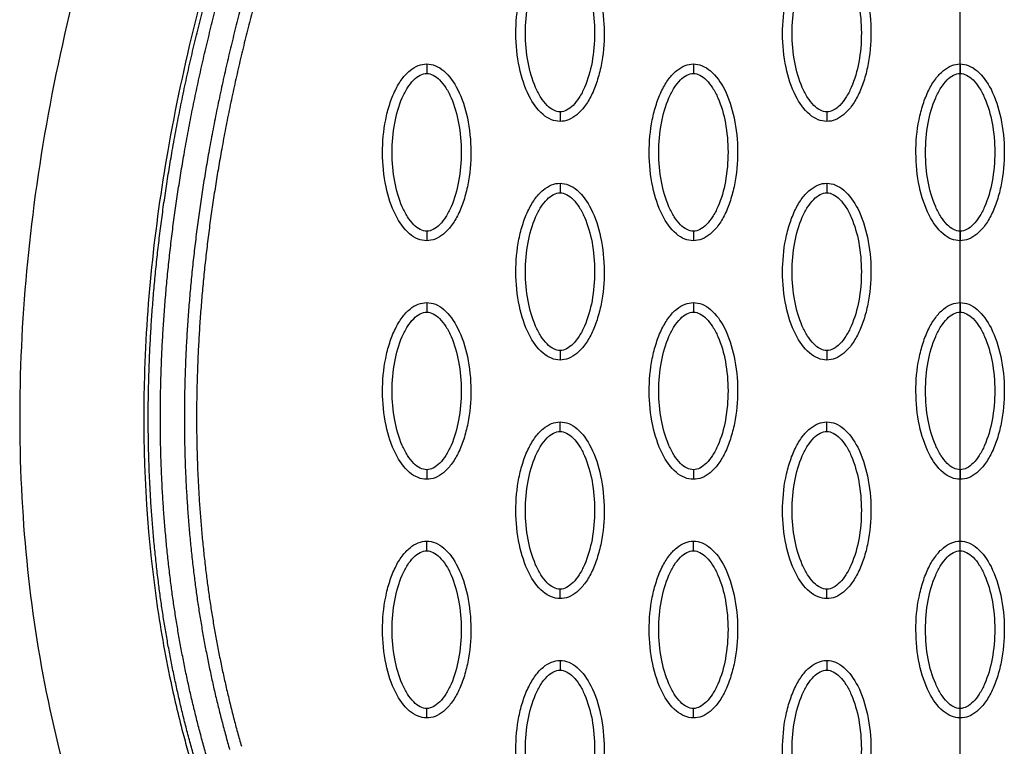
# Model space of a CAD drawing. Units: millimetres. Extents: x -13788 to 14344, y -9922 to 8815.
# Drawn here: x 1570 to 1673, y 1242 to 1318 of the extents above; entities that cross this region are included whole.
import ezdxf

# ---------------------------------------------------------------- set-up
doc = ezdxf.new("R2010")
doc.units = ezdxf.units.MM
doc.layers.add('DEFAULT', color=7, linetype='Continuous')

msp = doc.modelspace()

# ---------------------------------------------------------------- linework, layer by layer
at = {"layer": 'DEFAULT', "linetype": 'Continuous'}
msp.add_line((1668.74, 933.45), (1668.74, 1525.49), dxfattribs=at)
for points, knots in [([(1591.73, 1365.36), (1586.63, 1354.27), (1578.1, 1332.26), (1570.69, 1298.83), (1569.45, 1266.89), (1572.87, 1246.59), (1575.63, 1237.08)], [0, 0, 0, 0, 36.42186, 70.2635, 101.63542, 130.988571, 130.988571, 130.988571, 130.988571]), ([(1592.37, 1331.32), (1590.97, 1326.94), (1588.43, 1318.09), (1584.79, 1301.08), (1582.64, 1280.84), (1583.61, 1262.17), (1585.75, 1249.94), (1587.04, 1244.52), (1588.02, 1240.98), (1588.56, 1239.16), (1589.03, 1237.52), (1589.5, 1235.72), (1590.34, 1231.06), (1590.16, 1226.76), (1589.59, 1223.76)], [0, 0, 0, 0, 13.797741, 27.613231, 52.166072, 74.673559, 83.515986, 89.389108, 91.385759, 94.516079, 95.084551, 96.514863, 100.100979, 109.264132, 109.264132, 109.264132, 109.264132]), ([(1626.82, 1307.64), (1626.51, 1307.64), (1625.86, 1307.78), (1624.61, 1308.6), (1623.35, 1310.46), (1622.42, 1313.4), (1622.08, 1316.81), (1622.34, 1319.73), (1622.9, 1321.91), (1623.47, 1323.36), (1624.18, 1324.57), (1625, 1325.46), (1625.88, 1326.02), (1626.52, 1326.15), (1626.82, 1326.15)], [0, 0, 0, 0, 0.931276, 1.963919, 4.405768, 7.571965, 11.148137, 14.632233, 16.315096, 17.90115, 19.303978, 20.494603, 21.507941, 22.408096, 22.408096, 22.408096, 22.408096]), ([(1626.82, 1326.15), (1627.13, 1326.15), (1627.78, 1326.02), (1629.03, 1325.19), (1630.29, 1323.33), (1631.22, 1320.39), (1631.55, 1316.98), (1631.3, 1314.07), (1630.74, 1311.88), (1630.17, 1310.43), (1629.46, 1309.22), (1628.64, 1308.33), (1627.76, 1307.77), (1627.12, 1307.64), (1626.82, 1307.64)], [0, 0, 0, 0, 0.931276, 1.963919, 4.405768, 7.571965, 11.148137, 14.632233, 16.315096, 17.90115, 19.303978, 20.494603, 21.507941, 22.408096, 22.408096, 22.408096, 22.408096]), ([(1654.77, 1307.64), (1654.46, 1307.64), (1653.8, 1307.78), (1652.55, 1308.6), (1651.29, 1310.46), (1650.36, 1313.4), (1650.03, 1316.81), (1650.29, 1319.73), (1650.85, 1321.91), (1651.42, 1323.36), (1652.12, 1324.57), (1652.94, 1325.46), (1653.83, 1326.02), (1654.47, 1326.15), (1654.77, 1326.15)], [0, 0, 0, 0, 0.931276, 1.963919, 4.405768, 7.571965, 11.148137, 14.632233, 16.315096, 17.90115, 19.303978, 20.494603, 21.507941, 22.408096, 22.408096, 22.408096, 22.408096]), ([(1654.77, 1326.15), (1655.08, 1326.15), (1655.73, 1326.02), (1656.98, 1325.19), (1658.24, 1323.33), (1659.17, 1320.39), (1659.5, 1316.98), (1659.25, 1314.07), (1658.69, 1311.88), (1658.12, 1310.43), (1657.41, 1309.22), (1656.59, 1308.33), (1655.7, 1307.77), (1655.07, 1307.64), (1654.77, 1307.64)], [0, 0, 0, 0, 0.931276, 1.963919, 4.405768, 7.571965, 11.148137, 14.632233, 16.315096, 17.90115, 19.303978, 20.494603, 21.507941, 22.408096, 22.408096, 22.408096, 22.408096]), ([(1626.82, 1308.64), (1626.59, 1308.64), (1626.08, 1308.79), (1625.39, 1309.34), (1624.76, 1310.16), (1624, 1311.65), (1623.36, 1313.92), (1623.1, 1316.89), (1623.36, 1319.87), (1624, 1322.14), (1624.76, 1323.63), (1625.39, 1324.45), (1626.07, 1325), (1626.58, 1325.15), (1626.82, 1325.15)], [0, 0, 0, 0, 0.695548, 1.55083, 2.605063, 3.799426, 6.552763, 9.628831, 12.70974, 15.480796, 16.671344, 17.708738, 18.562502, 19.270195, 19.270195, 19.270195, 19.270195]), ([(1626.82, 1325.15), (1627.05, 1325.15), (1627.56, 1325), (1628.25, 1324.45), (1628.88, 1323.63), (1629.64, 1322.14), (1630.28, 1319.87), (1630.53, 1316.9), (1630.28, 1313.92), (1629.64, 1311.65), (1628.88, 1310.16), (1628.25, 1309.34), (1627.57, 1308.79), (1627.06, 1308.64), (1626.82, 1308.64)], [0, 0, 0, 0, 0.695548, 1.55083, 2.605063, 3.799426, 6.552763, 9.628831, 12.70974, 15.480796, 16.671344, 17.708738, 18.562502, 19.270195, 19.270195, 19.270195, 19.270195]), ([(1654.77, 1308.64), (1654.53, 1308.64), (1654.03, 1308.79), (1653.34, 1309.34), (1652.71, 1310.16), (1651.94, 1311.65), (1651.31, 1313.92), (1651.05, 1316.89), (1651.31, 1319.87), (1651.94, 1322.14), (1652.71, 1323.63), (1653.34, 1324.45), (1654.02, 1325), (1654.53, 1325.15), (1654.77, 1325.15)], [0, 0, 0, 0, 0.695548, 1.55083, 2.605063, 3.799426, 6.552763, 9.628831, 12.70974, 15.480796, 16.671344, 17.708738, 18.562502, 19.270195, 19.270195, 19.270195, 19.270195]), ([(1654.77, 1325.15), (1655, 1325.15), (1655.51, 1325), (1656.19, 1324.45), (1656.83, 1323.63), (1657.59, 1322.14), (1658.22, 1319.87), (1658.48, 1316.9), (1658.23, 1313.92), (1657.59, 1311.65), (1656.82, 1310.16), (1656.2, 1309.34), (1655.52, 1308.79), (1655, 1308.64), (1654.77, 1308.64)], [0, 0, 0, 0, 0.695548, 1.55083, 2.605063, 3.799426, 6.552763, 9.628831, 12.70974, 15.480796, 16.671344, 17.708738, 18.562502, 19.270195, 19.270195, 19.270195, 19.270195]), ([(1612.85, 1295.15), (1612.54, 1295.15), (1611.88, 1295.28), (1610.63, 1296.11), (1609.37, 1297.97), (1608.44, 1300.91), (1608.11, 1304.32), (1608.37, 1307.23), (1608.93, 1309.42), (1609.5, 1310.87), (1610.2, 1312.08), (1611.02, 1312.97), (1611.91, 1313.53), (1612.55, 1313.66), (1612.85, 1313.66)], [0, 0, 0, 0, 0.931276, 1.963919, 4.405768, 7.571965, 11.148137, 14.632233, 16.315096, 17.90115, 19.303978, 20.494603, 21.507941, 22.408096, 22.408096, 22.408096, 22.408096]), ([(1612.85, 1313.66), (1613.16, 1313.66), (1613.81, 1313.52), (1615.06, 1312.7), (1616.32, 1310.84), (1617.25, 1307.9), (1617.58, 1304.49), (1617.33, 1301.57), (1616.77, 1299.39), (1616.2, 1297.94), (1615.49, 1296.73), (1614.67, 1295.84), (1613.78, 1295.28), (1613.15, 1295.15), (1612.85, 1295.15)], [0, 0, 0, 0, 0.931276, 1.963919, 4.405768, 7.571965, 11.148137, 14.632233, 16.315096, 17.90115, 19.303978, 20.494603, 21.507941, 22.408096, 22.408096, 22.408096, 22.408096]), ([(1640.79, 1295.15), (1640.48, 1295.15), (1639.83, 1295.28), (1638.58, 1296.11), (1637.32, 1297.97), (1636.39, 1300.91), (1636.06, 1304.32), (1636.31, 1307.23), (1636.87, 1309.42), (1637.44, 1310.87), (1638.15, 1312.08), (1638.97, 1312.97), (1639.86, 1313.53), (1640.49, 1313.66), (1640.79, 1313.66)], [0, 0, 0, 0, 0.931276, 1.963919, 4.405768, 7.571965, 11.148137, 14.632233, 16.315096, 17.90115, 19.303978, 20.494603, 21.507941, 22.408096, 22.408096, 22.408096, 22.408096]), ([(1640.79, 1313.66), (1641.1, 1313.66), (1641.76, 1313.52), (1643.01, 1312.7), (1644.27, 1310.84), (1645.2, 1307.9), (1645.53, 1304.49), (1645.27, 1301.57), (1644.71, 1299.39), (1644.14, 1297.94), (1643.44, 1296.73), (1642.62, 1295.84), (1641.73, 1295.28), (1641.09, 1295.15), (1640.79, 1295.15)], [0, 0, 0, 0, 0.931276, 1.963919, 4.405768, 7.571965, 11.148137, 14.632233, 16.315096, 17.90115, 19.303978, 20.494603, 21.507941, 22.408096, 22.408096, 22.408096, 22.408096]), ([(1668.74, 1295.15), (1668.43, 1295.15), (1667.78, 1295.28), (1666.53, 1296.11), (1665.27, 1297.97), (1664.34, 1300.91), (1664, 1304.32), (1664.26, 1307.23), (1664.82, 1309.42), (1665.39, 1310.87), (1666.1, 1312.08), (1666.92, 1312.97), (1667.8, 1313.53), (1668.44, 1313.66), (1668.74, 1313.66)], [0, 0, 0, 0, 0.931277, 1.963919, 4.405768, 7.571965, 11.148137, 14.632233, 16.315096, 17.90115, 19.303978, 20.494603, 21.507941, 22.408096, 22.408096, 22.408096, 22.408096]), ([(1668.74, 1313.66), (1669.05, 1313.66), (1669.7, 1313.52), (1670.95, 1312.7), (1672.21, 1310.84), (1673.14, 1307.9), (1673.48, 1304.49), (1673.22, 1301.57), (1672.66, 1299.39), (1672.09, 1297.94), (1671.38, 1296.73), (1670.56, 1295.84), (1669.68, 1295.28), (1669.04, 1295.15), (1668.74, 1295.15)], [0, 0, 0, 0, 0.931276, 1.963919, 4.405768, 7.571965, 11.148137, 14.632233, 16.315096, 17.90115, 19.303978, 20.494603, 21.507941, 22.408096, 22.408096, 22.408096, 22.408096]), ([(1612.85, 1296.15), (1612.61, 1296.15), (1612.1, 1296.3), (1611.42, 1296.85), (1610.79, 1297.67), (1610.02, 1299.16), (1609.39, 1301.43), (1609.13, 1304.4), (1609.39, 1307.38), (1610.02, 1309.65), (1610.79, 1311.14), (1611.41, 1311.96), (1612.1, 1312.51), (1612.61, 1312.66), (1612.85, 1312.66)], [0, 0, 0, 0, 0.695548, 1.55083, 2.605063, 3.799426, 6.552763, 9.628831, 12.70974, 15.480796, 16.671344, 17.708738, 18.562502, 19.270195, 19.270195, 19.270195, 19.270195]), ([(1612.85, 1312.66), (1613.08, 1312.66), (1613.59, 1312.51), (1614.27, 1311.96), (1614.91, 1311.14), (1615.67, 1309.65), (1616.3, 1307.38), (1616.56, 1304.41), (1616.3, 1301.43), (1615.67, 1299.16), (1614.9, 1297.67), (1614.28, 1296.85), (1613.59, 1296.3), (1613.08, 1296.15), (1612.85, 1296.15)], [0, 0, 0, 0, 0.695548, 1.55083, 2.605063, 3.799426, 6.552763, 9.628831, 12.70974, 15.480796, 16.671344, 17.708738, 18.562502, 19.270195, 19.270195, 19.270195, 19.270195]), ([(1640.79, 1296.15), (1640.56, 1296.15), (1640.05, 1296.3), (1639.36, 1296.85), (1638.73, 1297.67), (1637.97, 1299.16), (1637.34, 1301.43), (1637.08, 1304.4), (1637.33, 1307.38), (1637.97, 1309.65), (1638.73, 1311.14), (1639.36, 1311.96), (1640.04, 1312.51), (1640.56, 1312.66), (1640.79, 1312.66)], [0, 0, 0, 0, 0.695548, 1.55083, 2.605063, 3.799426, 6.552763, 9.628831, 12.70974, 15.480796, 16.671344, 17.708738, 18.562502, 19.270195, 19.270195, 19.270195, 19.270195]), ([(1640.79, 1312.66), (1641.03, 1312.66), (1641.53, 1312.51), (1642.22, 1311.96), (1642.85, 1311.14), (1643.62, 1309.65), (1644.25, 1307.38), (1644.51, 1304.41), (1644.25, 1301.43), (1643.62, 1299.16), (1642.85, 1297.67), (1642.22, 1296.85), (1641.54, 1296.3), (1641.03, 1296.15), (1640.79, 1296.15)], [0, 0, 0, 0, 0.695548, 1.55083, 2.605063, 3.799426, 6.552763, 9.628831, 12.70974, 15.480796, 16.671344, 17.708738, 18.562502, 19.270195, 19.270195, 19.270195, 19.270195]), ([(1668.74, 1296.15), (1668.51, 1296.15), (1668, 1296.3), (1667.31, 1296.85), (1666.68, 1297.67), (1665.92, 1299.16), (1665.28, 1301.43), (1665.03, 1304.4), (1665.28, 1307.38), (1665.92, 1309.65), (1666.68, 1311.14), (1667.31, 1311.96), (1667.99, 1312.51), (1668.5, 1312.66), (1668.74, 1312.66)], [0, 0, 0, 0, 0.695548, 1.55083, 2.605063, 3.799426, 6.552763, 9.628831, 12.70974, 15.480796, 16.671344, 17.708738, 18.562502, 19.270195, 19.270195, 19.270195, 19.270195]), ([(1668.74, 1312.66), (1668.97, 1312.66), (1669.48, 1312.51), (1670.17, 1311.96), (1670.8, 1311.14), (1671.56, 1309.65), (1672.2, 1307.38), (1672.46, 1304.41), (1672.2, 1301.43), (1671.56, 1299.16), (1670.8, 1297.67), (1670.17, 1296.85), (1669.49, 1296.3), (1668.98, 1296.15), (1668.74, 1296.15)], [0, 0, 0, 0, 0.695548, 1.55083, 2.605063, 3.799426, 6.552763, 9.628831, 12.70974, 15.480796, 16.671344, 17.708738, 18.562502, 19.270195, 19.270195, 19.270195, 19.270195]), ([(1626.82, 1282.66), (1626.51, 1282.66), (1625.86, 1282.79), (1624.61, 1283.62), (1623.35, 1285.48), (1622.42, 1288.42), (1622.08, 1291.83), (1622.34, 1294.74), (1622.9, 1296.93), (1623.47, 1298.38), (1624.18, 1299.59), (1625, 1300.48), (1625.88, 1301.04), (1626.52, 1301.17), (1626.82, 1301.16)], [0, 0, 0, 0, 0.931276, 1.963919, 4.405768, 7.571965, 11.148137, 14.632233, 16.315096, 17.90115, 19.303978, 20.494603, 21.507941, 22.408096, 22.408096, 22.408096, 22.408096]), ([(1626.82, 1301.16), (1627.13, 1301.16), (1627.78, 1301.03), (1629.03, 1300.21), (1630.29, 1298.35), (1631.22, 1295.41), (1631.55, 1292), (1631.3, 1289.08), (1630.74, 1286.9), (1630.17, 1285.45), (1629.46, 1284.24), (1628.64, 1283.35), (1627.76, 1282.79), (1627.12, 1282.66), (1626.82, 1282.66)], [0, 0, 0, 0, 0.931277, 1.963919, 4.405768, 7.571965, 11.148137, 14.632233, 16.315096, 17.90115, 19.303978, 20.494603, 21.507941, 22.408096, 22.408096, 22.408096, 22.408096]), ([(1654.77, 1282.66), (1654.46, 1282.66), (1653.8, 1282.79), (1652.55, 1283.62), (1651.29, 1285.48), (1650.36, 1288.42), (1650.03, 1291.83), (1650.29, 1294.74), (1650.85, 1296.93), (1651.42, 1298.38), (1652.12, 1299.59), (1652.94, 1300.48), (1653.83, 1301.04), (1654.47, 1301.17), (1654.77, 1301.16)], [0, 0, 0, 0, 0.931276, 1.963919, 4.405768, 7.571965, 11.148137, 14.632233, 16.315096, 17.90115, 19.303978, 20.494603, 21.507941, 22.408096, 22.408096, 22.408096, 22.408096]), ([(1654.77, 1301.16), (1655.08, 1301.16), (1655.73, 1301.03), (1656.98, 1300.21), (1658.24, 1298.35), (1659.17, 1295.41), (1659.5, 1292), (1659.25, 1289.08), (1658.69, 1286.9), (1658.12, 1285.45), (1657.41, 1284.24), (1656.59, 1283.35), (1655.7, 1282.79), (1655.07, 1282.66), (1654.77, 1282.66)], [0, 0, 0, 0, 0.931276, 1.963919, 4.405768, 7.571965, 11.148137, 14.632233, 16.315096, 17.90115, 19.303978, 20.494603, 21.507941, 22.408096, 22.408096, 22.408096, 22.408096]), ([(1626.82, 1283.66), (1626.59, 1283.66), (1626.08, 1283.81), (1625.39, 1284.36), (1624.76, 1285.18), (1624, 1286.67), (1623.36, 1288.94), (1623.1, 1291.91), (1623.36, 1294.88), (1624, 1297.16), (1624.76, 1298.65), (1625.39, 1299.46), (1626.07, 1300.01), (1626.58, 1300.17), (1626.82, 1300.17)], [0, 0, 0, 0, 0.695548, 1.55083, 2.605063, 3.799426, 6.552763, 9.628831, 12.70974, 15.480796, 16.671344, 17.708738, 18.562502, 19.270195, 19.270195, 19.270195, 19.270195]), ([(1626.82, 1300.17), (1627.05, 1300.17), (1627.56, 1300.02), (1628.25, 1299.47), (1628.88, 1298.64), (1629.64, 1297.15), (1630.28, 1294.89), (1630.53, 1291.92), (1630.28, 1288.94), (1629.64, 1286.67), (1628.88, 1285.18), (1628.25, 1284.36), (1627.57, 1283.81), (1627.06, 1283.66), (1626.82, 1283.66)], [0, 0, 0, 0, 0.695548, 1.55083, 2.605063, 3.799426, 6.552763, 9.628831, 12.70974, 15.480796, 16.671344, 17.708738, 18.562502, 19.270195, 19.270195, 19.270195, 19.270195]), ([(1654.77, 1283.66), (1654.53, 1283.66), (1654.03, 1283.81), (1653.34, 1284.36), (1652.71, 1285.18), (1651.94, 1286.67), (1651.31, 1288.94), (1651.05, 1291.91), (1651.31, 1294.88), (1651.94, 1297.16), (1652.71, 1298.65), (1653.34, 1299.46), (1654.02, 1300.01), (1654.53, 1300.17), (1654.77, 1300.17)], [0, 0, 0, 0, 0.695548, 1.55083, 2.605063, 3.799426, 6.552763, 9.628831, 12.70974, 15.480796, 16.671344, 17.708738, 18.562502, 19.270195, 19.270195, 19.270195, 19.270195]), ([(1654.77, 1300.17), (1655, 1300.17), (1655.51, 1300.02), (1656.19, 1299.47), (1656.83, 1298.64), (1657.59, 1297.15), (1658.22, 1294.89), (1658.48, 1291.92), (1658.23, 1288.94), (1657.59, 1286.67), (1656.82, 1285.18), (1656.2, 1284.36), (1655.52, 1283.81), (1655, 1283.66), (1654.77, 1283.66)], [0, 0, 0, 0, 0.695548, 1.55083, 2.605063, 3.799426, 6.552763, 9.628831, 12.70974, 15.480796, 16.671344, 17.708738, 18.562502, 19.270195, 19.270195, 19.270195, 19.270195]), ([(1612.85, 1270.17), (1612.54, 1270.17), (1611.88, 1270.3), (1610.63, 1271.12), (1609.37, 1272.99), (1608.44, 1275.93), (1608.11, 1279.33), (1608.37, 1282.25), (1608.93, 1284.44), (1609.5, 1285.89), (1610.2, 1287.1), (1611.02, 1287.99), (1611.91, 1288.55), (1612.55, 1288.67), (1612.85, 1288.67)], [0, 0, 0, 0, 0.931276, 1.963919, 4.405768, 7.571965, 11.148137, 14.632233, 16.315096, 17.90115, 19.303978, 20.494603, 21.507941, 22.408096, 22.408096, 22.408096, 22.408096]), ([(1612.85, 1288.67), (1613.16, 1288.67), (1613.81, 1288.54), (1615.06, 1287.72), (1616.32, 1285.85), (1617.25, 1282.92), (1617.58, 1279.51), (1617.33, 1276.59), (1616.77, 1274.41), (1616.2, 1272.95), (1615.49, 1271.75), (1614.67, 1270.86), (1613.78, 1270.3), (1613.15, 1270.17), (1612.85, 1270.17)], [0, 0, 0, 0, 0.931277, 1.963919, 4.405768, 7.571965, 11.148137, 14.632233, 16.315096, 17.90115, 19.303978, 20.494603, 21.507941, 22.408096, 22.408096, 22.408096, 22.408096]), ([(1640.79, 1270.17), (1640.48, 1270.17), (1639.83, 1270.3), (1638.58, 1271.12), (1637.32, 1272.99), (1636.39, 1275.93), (1636.06, 1279.33), (1636.31, 1282.25), (1636.87, 1284.44), (1637.44, 1285.89), (1638.15, 1287.1), (1638.97, 1287.99), (1639.86, 1288.55), (1640.49, 1288.67), (1640.79, 1288.67)], [0, 0, 0, 0, 0.931276, 1.963919, 4.405768, 7.571965, 11.148137, 14.632233, 16.315096, 17.90115, 19.303978, 20.494603, 21.507941, 22.408096, 22.408096, 22.408096, 22.408096]), ([(1640.79, 1288.67), (1641.1, 1288.67), (1641.76, 1288.54), (1643.01, 1287.72), (1644.27, 1285.85), (1645.2, 1282.92), (1645.53, 1279.51), (1645.27, 1276.59), (1644.71, 1274.41), (1644.14, 1272.95), (1643.44, 1271.75), (1642.62, 1270.86), (1641.73, 1270.3), (1641.09, 1270.17), (1640.79, 1270.17)], [0, 0, 0, 0, 0.931276, 1.963919, 4.405768, 7.571965, 11.148137, 14.632233, 16.315096, 17.90115, 19.303978, 20.494603, 21.507941, 22.408096, 22.408096, 22.408096, 22.408096]), ([(1668.74, 1270.17), (1668.43, 1270.17), (1667.78, 1270.3), (1666.53, 1271.12), (1665.27, 1272.99), (1664.34, 1275.93), (1664, 1279.33), (1664.26, 1282.25), (1664.82, 1284.44), (1665.39, 1285.89), (1666.1, 1287.1), (1666.92, 1287.99), (1667.8, 1288.55), (1668.44, 1288.67), (1668.74, 1288.67)], [0, 0, 0, 0, 0.931276, 1.963919, 4.405768, 7.571965, 11.148137, 14.632233, 16.315096, 17.90115, 19.303978, 20.494603, 21.507941, 22.408096, 22.408096, 22.408096, 22.408096]), ([(1668.74, 1288.67), (1669.05, 1288.67), (1669.7, 1288.54), (1670.95, 1287.72), (1672.21, 1285.85), (1673.14, 1282.92), (1673.48, 1279.51), (1673.22, 1276.59), (1672.66, 1274.41), (1672.09, 1272.95), (1671.38, 1271.75), (1670.56, 1270.86), (1669.68, 1270.3), (1669.04, 1270.17), (1668.74, 1270.17)], [0, 0, 0, 0, 0.931276, 1.963919, 4.405768, 7.571965, 11.148137, 14.632233, 16.315096, 17.90115, 19.303978, 20.494603, 21.507941, 22.408096, 22.408096, 22.408096, 22.408096]), ([(1612.85, 1271.17), (1612.61, 1271.17), (1612.1, 1271.32), (1611.42, 1271.86), (1610.79, 1272.69), (1610.02, 1274.18), (1609.39, 1276.45), (1609.13, 1279.42), (1609.39, 1282.39), (1610.02, 1284.67), (1610.79, 1286.15), (1611.41, 1286.97), (1612.1, 1287.52), (1612.61, 1287.68), (1612.85, 1287.67)], [0, 0, 0, 0, 0.695548, 1.55083, 2.605063, 3.799426, 6.552763, 9.628831, 12.70974, 15.480796, 16.671344, 17.708738, 18.562502, 19.270195, 19.270195, 19.270195, 19.270195]), ([(1612.85, 1287.67), (1613.08, 1287.68), (1613.59, 1287.53), (1614.27, 1286.98), (1614.91, 1286.15), (1615.67, 1284.66), (1616.3, 1282.4), (1616.56, 1279.43), (1616.3, 1276.45), (1615.67, 1274.18), (1614.9, 1272.69), (1614.28, 1271.87), (1613.59, 1271.32), (1613.08, 1271.17), (1612.85, 1271.17)], [0, 0, 0, 0, 0.695548, 1.55083, 2.605063, 3.799426, 6.552763, 9.628831, 12.70974, 15.480796, 16.671344, 17.708738, 18.562502, 19.270195, 19.270195, 19.270195, 19.270195]), ([(1640.79, 1271.17), (1640.56, 1271.17), (1640.05, 1271.32), (1639.36, 1271.86), (1638.73, 1272.69), (1637.97, 1274.18), (1637.34, 1276.45), (1637.08, 1279.42), (1637.33, 1282.39), (1637.97, 1284.67), (1638.73, 1286.15), (1639.36, 1286.97), (1640.04, 1287.52), (1640.56, 1287.68), (1640.79, 1287.67)], [0, 0, 0, 0, 0.695548, 1.55083, 2.605063, 3.799426, 6.552763, 9.628831, 12.70974, 15.480796, 16.671344, 17.708738, 18.562502, 19.270195, 19.270195, 19.270195, 19.270195]), ([(1640.79, 1287.67), (1641.03, 1287.68), (1641.53, 1287.53), (1642.22, 1286.98), (1642.85, 1286.15), (1643.62, 1284.66), (1644.25, 1282.4), (1644.51, 1279.43), (1644.25, 1276.45), (1643.62, 1274.18), (1642.85, 1272.69), (1642.22, 1271.87), (1641.54, 1271.32), (1641.03, 1271.17), (1640.79, 1271.17)], [0, 0, 0, 0, 0.695548, 1.55083, 2.605063, 3.799426, 6.552763, 9.628831, 12.70974, 15.480796, 16.671344, 17.708738, 18.562502, 19.270195, 19.270195, 19.270195, 19.270195]), ([(1668.74, 1271.17), (1668.51, 1271.17), (1668, 1271.32), (1667.31, 1271.86), (1666.68, 1272.69), (1665.92, 1274.18), (1665.28, 1276.45), (1665.03, 1279.42), (1665.28, 1282.39), (1665.92, 1284.67), (1666.68, 1286.15), (1667.31, 1286.97), (1667.99, 1287.52), (1668.5, 1287.68), (1668.74, 1287.67)], [0, 0, 0, 0, 0.695548, 1.55083, 2.605063, 3.799426, 6.552763, 9.628831, 12.70974, 15.480796, 16.671344, 17.708738, 18.562502, 19.270195, 19.270195, 19.270195, 19.270195]), ([(1668.74, 1287.67), (1668.97, 1287.68), (1669.48, 1287.53), (1670.17, 1286.98), (1670.8, 1286.15), (1671.56, 1284.66), (1672.2, 1282.4), (1672.46, 1279.43), (1672.2, 1276.45), (1671.56, 1274.18), (1670.8, 1272.69), (1670.17, 1271.87), (1669.49, 1271.32), (1668.98, 1271.17), (1668.74, 1271.17)], [0, 0, 0, 0, 0.695548, 1.55083, 2.605063, 3.799426, 6.552763, 9.628831, 12.70974, 15.480796, 16.671344, 17.708738, 18.562502, 19.270195, 19.270195, 19.270195, 19.270195]), ([(1626.82, 1257.68), (1626.51, 1257.68), (1625.86, 1257.81), (1624.61, 1258.63), (1623.35, 1260.5), (1622.42, 1263.43), (1622.08, 1266.84), (1622.34, 1269.76), (1622.9, 1271.94), (1623.47, 1273.4), (1624.18, 1274.6), (1625, 1275.49), (1625.88, 1276.05), (1626.52, 1276.18), (1626.82, 1276.18)], [0, 0, 0, 0, 0.931276, 1.963919, 4.405768, 7.571965, 11.148137, 14.632233, 16.315096, 17.90115, 19.303978, 20.494603, 21.507941, 22.408096, 22.408096, 22.408096, 22.408096]), ([(1626.82, 1276.18), (1627.13, 1276.18), (1627.78, 1276.05), (1629.03, 1275.23), (1630.29, 1273.36), (1631.22, 1270.42), (1631.55, 1267.02), (1631.3, 1264.1), (1630.74, 1261.91), (1630.17, 1260.46), (1629.46, 1259.26), (1628.64, 1258.36), (1627.76, 1257.8), (1627.12, 1257.68), (1626.82, 1257.68)], [0, 0, 0, 0, 0.931276, 1.963919, 4.405768, 7.571965, 11.148137, 14.632233, 16.315096, 17.90115, 19.303978, 20.494603, 21.507941, 22.408096, 22.408096, 22.408096, 22.408096]), ([(1654.77, 1257.68), (1654.46, 1257.68), (1653.8, 1257.81), (1652.55, 1258.63), (1651.29, 1260.5), (1650.36, 1263.43), (1650.03, 1266.84), (1650.29, 1269.76), (1650.85, 1271.94), (1651.42, 1273.4), (1652.12, 1274.6), (1652.94, 1275.49), (1653.83, 1276.05), (1654.47, 1276.18), (1654.77, 1276.18)], [0, 0, 0, 0, 0.931276, 1.963919, 4.405768, 7.571965, 11.148137, 14.632233, 16.315096, 17.90115, 19.303978, 20.494603, 21.507941, 22.408096, 22.408096, 22.408096, 22.408096]), ([(1654.77, 1276.18), (1655.08, 1276.18), (1655.73, 1276.05), (1656.98, 1275.23), (1658.24, 1273.36), (1659.17, 1270.42), (1659.5, 1267.02), (1659.25, 1264.1), (1658.69, 1261.91), (1658.12, 1260.46), (1657.41, 1259.26), (1656.59, 1258.36), (1655.7, 1257.8), (1655.07, 1257.68), (1654.77, 1257.68)], [0, 0, 0, 0, 0.931276, 1.963919, 4.405768, 7.571965, 11.148137, 14.632233, 16.315096, 17.90115, 19.303978, 20.494603, 21.507941, 22.408096, 22.408096, 22.408096, 22.408096]), ([(1626.82, 1258.68), (1626.59, 1258.67), (1626.08, 1258.82), (1625.39, 1259.37), (1624.76, 1260.2), (1624, 1261.69), (1623.36, 1263.95), (1623.1, 1266.92), (1623.36, 1269.9), (1624, 1272.17), (1624.76, 1273.66), (1625.39, 1274.48), (1626.07, 1275.03), (1626.58, 1275.18), (1626.82, 1275.18)], [0, 0, 0, 0, 0.695548, 1.55083, 2.605063, 3.799426, 6.552763, 9.628831, 12.70974, 15.480796, 16.671344, 17.708738, 18.562502, 19.270195, 19.270195, 19.270195, 19.270195]), ([(1626.82, 1275.18), (1627.05, 1275.18), (1627.56, 1275.03), (1628.25, 1274.49), (1628.88, 1273.66), (1629.64, 1272.17), (1630.28, 1269.9), (1630.53, 1266.93), (1630.28, 1263.96), (1629.64, 1261.68), (1628.88, 1260.2), (1628.25, 1259.38), (1627.57, 1258.83), (1627.06, 1258.67), (1626.82, 1258.68)], [0, 0, 0, 0, 0.695548, 1.55083, 2.605063, 3.799426, 6.552763, 9.628831, 12.70974, 15.480796, 16.671344, 17.708738, 18.562502, 19.270195, 19.270195, 19.270195, 19.270195]), ([(1654.77, 1258.68), (1654.53, 1258.67), (1654.03, 1258.82), (1653.34, 1259.37), (1652.71, 1260.2), (1651.94, 1261.69), (1651.31, 1263.95), (1651.05, 1266.92), (1651.31, 1269.9), (1651.94, 1272.17), (1652.71, 1273.66), (1653.34, 1274.48), (1654.02, 1275.03), (1654.53, 1275.18), (1654.77, 1275.18)], [0, 0, 0, 0, 0.695548, 1.55083, 2.605063, 3.799426, 6.552763, 9.628831, 12.70974, 15.480796, 16.671344, 17.708738, 18.562502, 19.270195, 19.270195, 19.270195, 19.270195]), ([(1654.77, 1275.18), (1655, 1275.18), (1655.51, 1275.03), (1656.19, 1274.49), (1656.83, 1273.66), (1657.59, 1272.17), (1658.22, 1269.9), (1658.48, 1266.93), (1658.23, 1263.96), (1657.59, 1261.68), (1656.82, 1260.2), (1656.2, 1259.38), (1655.52, 1258.83), (1655, 1258.67), (1654.77, 1258.68)], [0, 0, 0, 0, 0.695548, 1.55083, 2.605063, 3.799426, 6.552763, 9.628831, 12.70974, 15.480796, 16.671344, 17.708738, 18.562502, 19.270195, 19.270195, 19.270195, 19.270195]), ([(1612.85, 1245.19), (1612.54, 1245.19), (1611.88, 1245.32), (1610.63, 1246.14), (1609.37, 1248), (1608.44, 1250.94), (1608.11, 1254.35), (1608.37, 1257.27), (1608.93, 1259.45), (1609.5, 1260.91), (1610.2, 1262.11), (1611.02, 1263), (1611.91, 1263.56), (1612.55, 1263.69), (1612.85, 1263.69)], [0, 0, 0, 0, 0.931276, 1.963919, 4.405768, 7.571965, 11.148137, 14.632233, 16.315096, 17.90115, 19.303978, 20.494603, 21.507941, 22.408096, 22.408096, 22.408096, 22.408096]), ([(1612.85, 1263.69), (1613.16, 1263.69), (1613.81, 1263.56), (1615.06, 1262.74), (1616.32, 1260.87), (1617.25, 1257.93), (1617.58, 1254.53), (1617.33, 1251.61), (1616.77, 1249.42), (1616.2, 1247.97), (1615.49, 1246.76), (1614.67, 1245.87), (1613.78, 1245.31), (1613.15, 1245.19), (1612.85, 1245.19)], [0, 0, 0, 0, 0.931276, 1.963919, 4.405768, 7.571965, 11.148137, 14.632233, 16.315096, 17.90115, 19.303978, 20.494603, 21.507941, 22.408096, 22.408096, 22.408096, 22.408096]), ([(1640.79, 1245.19), (1640.48, 1245.19), (1639.83, 1245.32), (1638.58, 1246.14), (1637.32, 1248), (1636.39, 1250.94), (1636.06, 1254.35), (1636.31, 1257.27), (1636.87, 1259.45), (1637.44, 1260.91), (1638.15, 1262.11), (1638.97, 1263), (1639.86, 1263.56), (1640.49, 1263.69), (1640.79, 1263.69)], [0, 0, 0, 0, 0.931276, 1.963919, 4.405768, 7.571965, 11.148137, 14.632233, 16.315096, 17.90115, 19.303978, 20.494603, 21.507941, 22.408096, 22.408096, 22.408096, 22.408096]), ([(1640.79, 1263.69), (1641.1, 1263.69), (1641.76, 1263.56), (1643.01, 1262.74), (1644.27, 1260.87), (1645.2, 1257.93), (1645.53, 1254.53), (1645.27, 1251.61), (1644.71, 1249.42), (1644.14, 1247.97), (1643.44, 1246.76), (1642.62, 1245.87), (1641.73, 1245.31), (1641.09, 1245.19), (1640.79, 1245.19)], [0, 0, 0, 0, 0.931276, 1.963919, 4.405768, 7.571965, 11.148137, 14.632233, 16.315096, 17.90115, 19.303978, 20.494603, 21.507941, 22.408096, 22.408096, 22.408096, 22.408096]), ([(1668.74, 1245.19), (1668.43, 1245.19), (1667.78, 1245.32), (1666.53, 1246.14), (1665.27, 1248), (1664.34, 1250.94), (1664, 1254.35), (1664.26, 1257.27), (1664.82, 1259.45), (1665.39, 1260.91), (1666.1, 1262.11), (1666.92, 1263), (1667.8, 1263.56), (1668.44, 1263.69), (1668.74, 1263.69)], [0, 0, 0, 0, 0.931277, 1.963919, 4.405768, 7.571965, 11.148137, 14.632233, 16.315096, 17.90115, 19.303978, 20.494603, 21.507941, 22.408096, 22.408096, 22.408096, 22.408096]), ([(1668.74, 1263.69), (1669.05, 1263.69), (1669.7, 1263.56), (1670.95, 1262.74), (1672.21, 1260.87), (1673.14, 1257.93), (1673.48, 1254.53), (1673.22, 1251.61), (1672.66, 1249.42), (1672.09, 1247.97), (1671.38, 1246.76), (1670.56, 1245.87), (1669.68, 1245.31), (1669.04, 1245.19), (1668.74, 1245.19)], [0, 0, 0, 0, 0.931277, 1.963919, 4.405768, 7.571965, 11.148137, 14.632233, 16.315096, 17.90115, 19.303978, 20.494603, 21.507941, 22.408096, 22.408096, 22.408096, 22.408096]), ([(1612.85, 1246.18), (1612.61, 1246.18), (1612.1, 1246.33), (1611.42, 1246.88), (1610.79, 1247.71), (1610.02, 1249.2), (1609.39, 1251.46), (1609.13, 1254.43), (1609.39, 1257.41), (1610.02, 1259.68), (1610.79, 1261.17), (1611.41, 1261.99), (1612.1, 1262.54), (1612.61, 1262.69), (1612.85, 1262.69)], [0, 0, 0, 0, 0.695548, 1.55083, 2.605063, 3.799426, 6.552763, 9.628831, 12.70974, 15.480796, 16.671344, 17.708738, 18.562502, 19.270195, 19.270195, 19.270195, 19.270195]), ([(1612.85, 1262.69), (1613.08, 1262.69), (1613.59, 1262.54), (1614.27, 1262), (1614.91, 1261.17), (1615.67, 1259.68), (1616.3, 1257.41), (1616.56, 1254.44), (1616.3, 1251.47), (1615.67, 1249.19), (1614.9, 1247.7), (1614.28, 1246.89), (1613.59, 1246.34), (1613.08, 1246.18), (1612.85, 1246.18)], [0, 0, 0, 0, 0.695548, 1.55083, 2.605063, 3.799426, 6.552763, 9.628831, 12.70974, 15.480796, 16.671344, 17.708738, 18.562502, 19.270195, 19.270195, 19.270195, 19.270195]), ([(1640.79, 1246.18), (1640.56, 1246.18), (1640.05, 1246.33), (1639.36, 1246.88), (1638.73, 1247.71), (1637.97, 1249.2), (1637.34, 1251.46), (1637.08, 1254.43), (1637.33, 1257.41), (1637.97, 1259.68), (1638.73, 1261.17), (1639.36, 1261.99), (1640.04, 1262.54), (1640.56, 1262.69), (1640.79, 1262.69)], [0, 0, 0, 0, 0.695548, 1.55083, 2.605063, 3.799426, 6.552763, 9.628831, 12.70974, 15.480796, 16.671344, 17.708738, 18.562502, 19.270195, 19.270195, 19.270195, 19.270195]), ([(1640.79, 1262.69), (1641.03, 1262.69), (1641.53, 1262.54), (1642.22, 1262), (1642.85, 1261.17), (1643.62, 1259.68), (1644.25, 1257.41), (1644.51, 1254.44), (1644.25, 1251.47), (1643.62, 1249.19), (1642.85, 1247.7), (1642.22, 1246.89), (1641.54, 1246.34), (1641.03, 1246.18), (1640.79, 1246.18)], [0, 0, 0, 0, 0.695548, 1.55083, 2.605063, 3.799426, 6.552763, 9.628831, 12.70974, 15.480796, 16.671344, 17.708738, 18.562502, 19.270195, 19.270195, 19.270195, 19.270195]), ([(1668.74, 1246.18), (1668.51, 1246.18), (1668, 1246.33), (1667.31, 1246.88), (1666.68, 1247.71), (1665.92, 1249.2), (1665.28, 1251.46), (1665.03, 1254.43), (1665.28, 1257.41), (1665.92, 1259.68), (1666.68, 1261.17), (1667.31, 1261.99), (1667.99, 1262.54), (1668.5, 1262.69), (1668.74, 1262.69)], [0, 0, 0, 0, 0.695548, 1.55083, 2.605063, 3.799426, 6.552763, 9.628831, 12.70974, 15.480796, 16.671344, 17.708738, 18.562502, 19.270195, 19.270195, 19.270195, 19.270195]), ([(1668.74, 1262.69), (1668.97, 1262.69), (1669.48, 1262.54), (1670.17, 1262), (1670.8, 1261.17), (1671.56, 1259.68), (1672.2, 1257.41), (1672.46, 1254.44), (1672.2, 1251.47), (1671.56, 1249.19), (1670.8, 1247.7), (1670.17, 1246.89), (1669.49, 1246.34), (1668.98, 1246.18), (1668.74, 1246.18)], [0, 0, 0, 0, 0.695548, 1.55083, 2.605063, 3.799426, 6.552763, 9.628831, 12.70974, 15.480796, 16.671344, 17.708738, 18.562502, 19.270195, 19.270195, 19.270195, 19.270195]), ([(1626.82, 1232.69), (1626.51, 1232.69), (1625.86, 1232.83), (1624.61, 1233.65), (1623.35, 1235.51), (1622.42, 1238.45), (1622.08, 1241.86), (1622.34, 1244.78), (1622.9, 1246.96), (1623.47, 1248.41), (1624.18, 1249.62), (1625, 1250.51), (1625.88, 1251.07), (1626.52, 1251.2), (1626.82, 1251.2)], [0, 0, 0, 0, 0.931276, 1.963919, 4.405768, 7.571965, 11.148137, 14.632233, 16.315096, 17.90115, 19.303978, 20.494603, 21.507941, 22.408096, 22.408096, 22.408096, 22.408096]), ([(1626.82, 1251.2), (1627.13, 1251.2), (1627.78, 1251.07), (1629.03, 1250.24), (1630.29, 1248.38), (1631.22, 1245.44), (1631.55, 1242.03), (1631.3, 1239.12), (1630.74, 1236.93), (1630.17, 1235.48), (1629.46, 1234.27), (1628.64, 1233.38), (1627.76, 1232.82), (1627.12, 1232.69), (1626.82, 1232.69)], [0, 0, 0, 0, 0.931276, 1.963919, 4.405768, 7.571965, 11.148137, 14.632233, 16.315096, 17.90115, 19.303978, 20.494603, 21.507941, 22.408096, 22.408096, 22.408096, 22.408096]), ([(1654.77, 1232.69), (1654.46, 1232.69), (1653.8, 1232.83), (1652.55, 1233.65), (1651.29, 1235.51), (1650.36, 1238.45), (1650.03, 1241.86), (1650.29, 1244.78), (1650.85, 1246.96), (1651.42, 1248.41), (1652.12, 1249.62), (1652.94, 1250.51), (1653.83, 1251.07), (1654.47, 1251.2), (1654.77, 1251.2)], [0, 0, 0, 0, 0.931277, 1.963919, 4.405768, 7.571965, 11.148137, 14.632233, 16.315096, 17.90115, 19.303978, 20.494603, 21.507941, 22.408096, 22.408096, 22.408096, 22.408096]), ([(1654.77, 1251.2), (1655.08, 1251.2), (1655.73, 1251.07), (1656.98, 1250.24), (1658.24, 1248.38), (1659.17, 1245.44), (1659.5, 1242.03), (1659.25, 1239.12), (1658.69, 1236.93), (1658.12, 1235.48), (1657.41, 1234.27), (1656.59, 1233.38), (1655.7, 1232.82), (1655.07, 1232.69), (1654.77, 1232.69)], [0, 0, 0, 0, 0.931276, 1.963919, 4.405768, 7.571965, 11.148137, 14.632233, 16.315096, 17.90115, 19.303978, 20.494603, 21.507941, 22.408096, 22.408096, 22.408096, 22.408096]), ([(1626.82, 1233.69), (1626.59, 1233.69), (1626.08, 1233.84), (1625.39, 1234.39), (1624.76, 1235.21), (1624, 1236.7), (1623.36, 1238.97), (1623.1, 1241.94), (1623.36, 1244.92), (1624, 1247.19), (1624.76, 1248.68), (1625.39, 1249.5), (1626.07, 1250.05), (1626.58, 1250.2), (1626.82, 1250.2)], [0, 0, 0, 0, 0.695548, 1.55083, 2.605063, 3.799426, 6.552763, 9.628831, 12.70974, 15.480796, 16.671344, 17.708738, 18.562502, 19.270195, 19.270195, 19.270195, 19.270195]), ([(1626.82, 1250.2), (1627.05, 1250.2), (1627.56, 1250.05), (1628.25, 1249.5), (1628.88, 1248.68), (1629.64, 1247.19), (1630.28, 1244.92), (1630.53, 1241.95), (1630.28, 1238.97), (1629.64, 1236.7), (1628.88, 1235.21), (1628.25, 1234.39), (1627.57, 1233.84), (1627.06, 1233.69), (1626.82, 1233.69)], [0, 0, 0, 0, 0.695548, 1.55083, 2.605063, 3.799426, 6.552763, 9.628831, 12.70974, 15.480796, 16.671344, 17.708738, 18.562502, 19.270195, 19.270195, 19.270195, 19.270195]), ([(1654.77, 1233.69), (1654.53, 1233.69), (1654.03, 1233.84), (1653.34, 1234.39), (1652.71, 1235.21), (1651.94, 1236.7), (1651.31, 1238.97), (1651.05, 1241.94), (1651.31, 1244.92), (1651.94, 1247.19), (1652.71, 1248.68), (1653.34, 1249.5), (1654.02, 1250.05), (1654.53, 1250.2), (1654.77, 1250.2)], [0, 0, 0, 0, 0.695548, 1.55083, 2.605063, 3.799426, 6.552763, 9.628831, 12.70974, 15.480796, 16.671344, 17.708738, 18.562502, 19.270195, 19.270195, 19.270195, 19.270195]), ([(1654.77, 1250.2), (1655, 1250.2), (1655.51, 1250.05), (1656.19, 1249.5), (1656.83, 1248.68), (1657.59, 1247.19), (1658.22, 1244.92), (1658.48, 1241.95), (1658.23, 1238.97), (1657.59, 1236.7), (1656.82, 1235.21), (1656.2, 1234.39), (1655.52, 1233.84), (1655, 1233.69), (1654.77, 1233.69)], [0, 0, 0, 0, 0.695548, 1.55083, 2.605063, 3.799426, 6.552763, 9.628831, 12.70974, 15.480796, 16.671344, 17.708738, 18.562502, 19.270195, 19.270195, 19.270195, 19.270195])]:
    msp.add_open_spline(points, degree=3, knots=knots, dxfattribs=at)
for points, weights, knots in [([(1588.56, 1240.81), (1586.82, 1246.85), (1585.55, 1253), (1584.76, 1259.23), (1583.87, 1266.24), (1583.53, 1273.29), (1583.72, 1280.35), (1583.92, 1288.36), (1584.76, 1296.36), (1586.13, 1304.25), (1587.7, 1313.29), (1589.95, 1322.19), (1592.73, 1330.93), (1595.86, 1340.75), (1599.65, 1350.36), (1603.96, 1359.72)], [1, 0.998034346617, 0.998034346617, 1, 0.998051568445, 0.998051568445, 1, 1, 1, 1, 1, 1, 1, 0.977458053676, 0.955424246697, 0.933887124612], [0, 0, 0, 0, 18.827336, 18.827336, 18.827336, 39.992197, 39.992197, 39.992197, 64.084874, 64.084874, 64.084874, 91.66549, 91.66549, 91.66549, 122.688872, 122.688872, 122.688872, 122.688872]), ([(1589.79, 1241.17), (1588.07, 1247.14), (1586.81, 1253.23), (1586.03, 1259.39), (1585.15, 1266.33), (1584.8, 1273.32), (1584.99, 1280.32), (1585.19, 1288.26), (1586.03, 1296.19), (1587.39, 1304.03), (1588.95, 1313), (1591.18, 1321.85), (1593.94, 1330.54), (1597.05, 1340.31), (1600.83, 1349.87), (1605.12, 1359.18)], [1, 0.99803492506, 0.99803492506, 1, 0.998052266393, 0.998052266393, 1, 1, 1, 1, 1, 1, 1, 0.977458053676, 0.955424246697, 0.933887124612], [0, 0, 0, 0, 18.629267, 18.629267, 18.629267, 39.597874, 39.597874, 39.597874, 63.690552, 63.690552, 63.690552, 91.271167, 91.271167, 91.271167, 122.29455, 122.29455, 122.29455, 122.29455]), ([(1607.4, 1358.13), (1603.28, 1349.16), (1599.62, 1339.95), (1596.58, 1330.54), (1593.84, 1322.03), (1591.61, 1313.35), (1590.03, 1304.54), (1588.64, 1296.73), (1587.76, 1288.82), (1587.52, 1280.88), (1587.3, 1273.91), (1587.62, 1266.94), (1588.48, 1260.02), (1589.25, 1253.88), (1590.49, 1247.81), (1592.2, 1241.87)], [1, 1.02306022063, 1.04665221503, 1.07078824604, 1.07078824604, 1.07078824604, 1.07078824604, 1.07078824604, 1.07078824604, 1.07078824604, 1.06865250618, 1.06865250618, 1.07078824604, 1.06861645262, 1.06861645262, 1.07078824604], [1.199943, 1.199943, 1.199943, 1.199943, 30.977276, 30.977276, 30.977276, 57.898277, 57.898277, 57.898277, 81.762345, 81.762345, 81.762345, 102.661602, 102.661602, 102.661602, 121.212018, 121.212018, 121.212018, 121.212018]), ([(1608.56, 1357.6), (1604.45, 1348.67), (1600.82, 1339.51), (1597.8, 1330.15), (1595.07, 1321.69), (1592.85, 1313.06), (1591.29, 1304.31), (1589.9, 1296.56), (1589.03, 1288.71), (1588.8, 1280.84), (1588.58, 1273.93), (1588.9, 1267.03), (1589.75, 1260.18), (1590.51, 1254.1), (1591.74, 1248.1), (1593.43, 1242.22)], [1, 1.02306022063, 1.04665221503, 1.07078824604, 1.07078824604, 1.07078824604, 1.07078824604, 1.07078824604, 1.07078824604, 1.07078824604, 1.06865331151, 1.06865331151, 1.07078824604, 1.06861709294, 1.06861709294, 1.07078824604], [1.199943, 1.199943, 1.199943, 1.199943, 30.977276, 30.977276, 30.977276, 57.898277, 57.898277, 57.898277, 81.762345, 81.762345, 81.762345, 102.463033, 102.463033, 102.463033, 120.812196, 120.812196, 120.812196, 120.812196])]:
    msp.add_rational_spline(points, weights, degree=3, knots=knots, dxfattribs=at)
for points, weights in [([(1612.85, 1313.66), (1612.85, 1313.66), (1612.85, 1313.24), (1612.85, 1312.66)], [1, 0.804783411528, 0.804777884954, 1]), ([(1640.79, 1313.66), (1640.79, 1313.66), (1640.79, 1313.24), (1640.79, 1312.66)], [1, 0.804783411542, 0.804777884966, 1]), ([(1668.74, 1313.66), (1668.74, 1313.66), (1668.74, 1313.24), (1668.74, 1312.66)], [1, 0.804783411528, 0.804777884954, 1]), ([(1626.82, 1308.64), (1626.82, 1308.06), (1626.82, 1307.64), (1626.82, 1307.64)], [1, 0.804777800895, 0.804783336551, 1]), ([(1654.77, 1308.64), (1654.77, 1308.06), (1654.77, 1307.64), (1654.77, 1307.64)], [1, 0.804777800895, 0.804783336551, 1]), ([(1626.82, 1301.16), (1626.82, 1301.16), (1626.82, 1300.75), (1626.82, 1300.17)], [1, 0.804783411542, 0.804777884966, 1]), ([(1654.77, 1301.16), (1654.77, 1301.16), (1654.77, 1300.75), (1654.77, 1300.17)], [1, 0.804783336644, 0.804777800977, 1]), ([(1612.85, 1296.15), (1612.85, 1295.57), (1612.85, 1295.15), (1612.85, 1295.15)], [1, 0.804777884894, 0.804783411461, 1]), ([(1640.79, 1296.15), (1640.79, 1295.57), (1640.79, 1295.15), (1640.79, 1295.15)], [1, 0.804777800894, 0.804783336551, 1]), ([(1668.74, 1296.15), (1668.74, 1295.57), (1668.74, 1295.15), (1668.74, 1295.15)], [1, 0.804777800895, 0.804783336551, 1]), ([(1612.85, 1288.67), (1612.85, 1288.67), (1612.85, 1288.26), (1612.85, 1287.67)], [1, 0.804783411529, 0.804777884954, 1]), ([(1640.79, 1288.67), (1640.79, 1288.67), (1640.79, 1288.26), (1640.79, 1287.67)], [1, 0.804783336632, 0.804777800967, 1]), ([(1668.74, 1288.67), (1668.74, 1288.67), (1668.74, 1288.26), (1668.74, 1287.67)], [1, 0.804783411528, 0.804777884954, 1]), ([(1626.82, 1283.66), (1626.82, 1283.07), (1626.82, 1282.66), (1626.82, 1282.66)], [1, 0.804777800895, 0.804783336551, 1]), ([(1654.77, 1283.66), (1654.77, 1283.07), (1654.77, 1282.66), (1654.77, 1282.66)], [1, 0.804777800895, 0.804783336551, 1]), ([(1626.82, 1275.18), (1626.82, 1275.77), (1626.82, 1276.18), (1626.82, 1276.18)], [1, 0.804777800894, 0.804783336551, 1]), ([(1654.77, 1275.18), (1654.77, 1275.77), (1654.77, 1276.18), (1654.77, 1276.18)], [1, 0.804777800894, 0.804783336551, 1]), ([(1612.85, 1271.17), (1612.85, 1270.58), (1612.85, 1270.17), (1612.85, 1270.17)], [1, 0.804777800895, 0.804783336552, 1]), ([(1640.79, 1271.17), (1640.79, 1270.58), (1640.79, 1270.17), (1640.79, 1270.17)], [1, 0.804777884894, 0.804783411461, 1]), ([(1668.74, 1271.17), (1668.74, 1270.58), (1668.74, 1270.17), (1668.74, 1270.17)], [1, 0.804777800895, 0.804783336552, 1]), ([(1612.85, 1262.69), (1612.85, 1263.28), (1612.85, 1263.69), (1612.85, 1263.69)], [1, 0.804777800894, 0.804783336551, 1]), ([(1640.79, 1262.69), (1640.79, 1263.28), (1640.79, 1263.69), (1640.79, 1263.69)], [1, 0.804777800895, 0.804783336552, 1]), ([(1668.74, 1262.69), (1668.74, 1263.28), (1668.74, 1263.69), (1668.74, 1263.69)], [1, 0.804777884894, 0.804783411461, 1]), ([(1626.82, 1257.68), (1626.82, 1257.68), (1626.82, 1258.09), (1626.82, 1258.68)], [1, 0.804783336619, 0.804777800955, 1]), ([(1654.77, 1257.68), (1654.77, 1257.68), (1654.77, 1258.09), (1654.77, 1258.68)], [1, 0.804783411528, 0.804777884954, 1]), ([(1626.82, 1251.2), (1626.82, 1251.2), (1626.82, 1250.78), (1626.82, 1250.2)], [1, 0.804783411547, 0.80477788497, 1]), ([(1654.77, 1251.2), (1654.77, 1251.2), (1654.77, 1250.78), (1654.77, 1250.2)], [1, 0.804783411558, 0.804777884981, 1]), ([(1612.85, 1245.19), (1612.85, 1245.19), (1612.85, 1245.6), (1612.85, 1246.18)], [1, 0.804783411542, 0.804777884966, 1]), ([(1640.79, 1245.19), (1640.79, 1245.19), (1640.79, 1245.6), (1640.79, 1246.18)], [1, 0.804783411542, 0.804777884966, 1]), ([(1668.74, 1245.19), (1668.74, 1245.19), (1668.74, 1245.6), (1668.74, 1246.18)], [1, 0.804783336633, 0.804777800967, 1])]:
    msp.add_rational_spline(points, weights, degree=3, dxfattribs=at)

doc.saveas('drawing.dxf')
